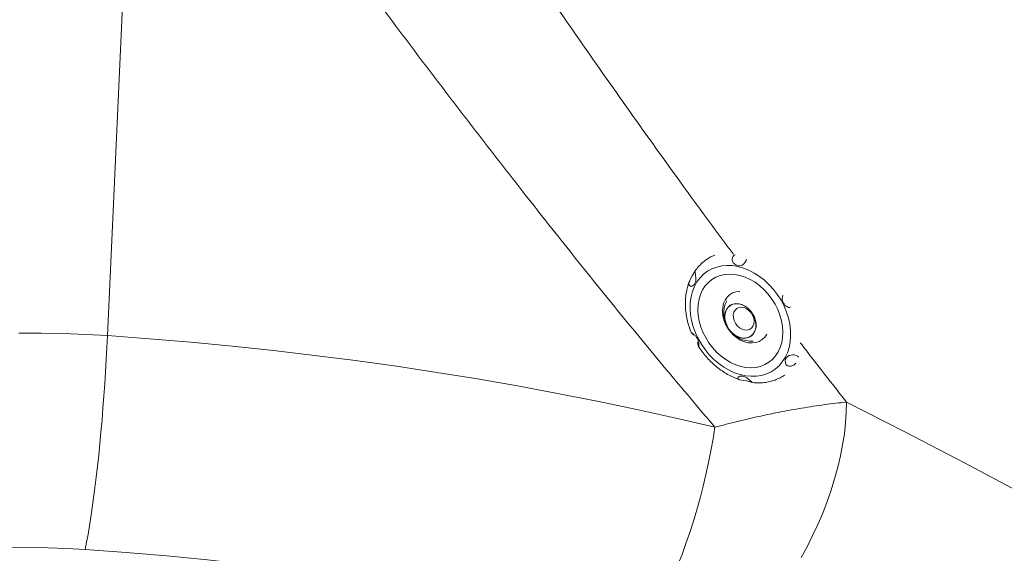
# Paper-space layout 'Isometrica' of a CAD drawing. Units: millimetres. Extents: x -180 to 1487, y -284 to 1260.
# Drawn here: x 380 to 860, y 537 to 798 of the extents above; entities that cross this region are included whole.
import ezdxf

# ---------------------------------------------------------------- set-up
doc = ezdxf.new("R2010")
doc.units = ezdxf.units.MM

psp = doc.layouts.new('Isometrica')

# ---------------------------------------------------------------- linework, layer by layer
at = {"color": 7, "linetype": 'Continuous', "lineweight": 15}
for p, q in [((422.99, 643.54), (437.68, 968.7)), ((715.37, 680.88), (715.07, 680.68)), ((753.23, 624.4), (753.28, 624.43))]:
    psp.add_line(p, q, dxfattribs=at)
at = {"color": 8, "linetype": 'Continuous', "lineweight": 15, "flags": 128}
for points in [[(714.99, 680.62), (717.14, 681.91), (719.03, 682.76)], [(379.8, 644.8), (390.62, 644.8), (401.43, 644.59), (412.22, 644.17), (422.99, 643.54)], [(783.22, 611.14), (811.91, 596.54), (840.33, 581.75), (868.48, 566.8), (878.81, 561.24)], [(412.11, 539.31), (403.09, 539.83), (394.05, 540.13), (384.99, 540.23), (375.94, 540.13)]]:
    psp.add_lwpolyline(points, dxfattribs=at)
at = {"color": 7, "linetype": 'Continuous', "lineweight": 15, "flags": 128}
for points in [[(753.28, 632.86), (754.38, 635.2), (755.2, 637.72), (755.73, 640.41), (755.97, 643.22), (755.91, 646.12), (755.55, 649.08), (754.9, 652.06), (753.97, 655.02), (752.76, 657.93), (751.3, 660.75), (749.59, 663.45), (747.67, 666), (745.55, 668.36), (743.25, 670.5), (740.82, 672.41), (738.27, 674.05), (735.64, 675.41), (732.95, 676.47), (730.25, 677.22), (727.57, 677.65), (724.93, 677.75), (722.37, 677.52), (719.93, 676.97), (717.62, 676.09), (715.48, 674.91), (713.53, 673.44), (711.81, 671.69), (710.32, 669.69), (709.09, 667.45), (708.13, 665.01), (707.45, 662.4), (707.06, 659.65), (706.97, 656.79), (707.18, 653.86), (707.69, 650.88), (708.48, 647.91), (709.55, 644.97), (710.89, 642.1), (712.48, 639.34), (714.3, 636.71), (716.32, 634.25), (718.53, 631.99), (720.9, 629.96), (723.4, 628.19), (725.99, 626.68), (728.65, 625.47), (731.35, 624.56), (734.04, 623.98), (736.71, 623.71), (739.31, 623.78), (741.82, 624.17), (744.2, 624.88), (746.43, 625.91), (748.47, 627.24), (750.31, 628.85), (751.92, 630.73), (753.28, 632.86)], [(749.9, 635.63), (748.63, 633.67), (747.1, 631.97), (745.35, 630.54), (743.4, 629.4), (741.27, 628.57), (739, 628.07), (736.62, 627.89), (734.17, 628.05), (731.67, 628.54), (729.18, 629.36), (726.71, 630.48), (724.32, 631.9), (722.03, 633.6), (719.88, 635.54), (717.9, 637.71), (716.11, 640.06), (714.55, 642.57), (713.24, 645.2), (712.19, 647.91), (711.42, 650.67), (710.95, 653.42), (710.77, 656.13), (710.9, 658.77), (711.33, 661.28), (712.05, 663.65), (713.05, 665.82), (714.32, 667.78), (715.85, 669.48), (717.6, 670.92), (719.55, 672.05), (721.68, 672.88), (723.95, 673.39), (726.33, 673.56), (728.78, 673.4), (731.28, 672.91), (733.77, 672.1), (736.24, 670.97), (738.63, 669.55), (740.92, 667.86), (743.07, 665.91), (745.06, 663.75), (746.84, 661.39), (748.4, 658.88), (749.72, 656.25), (750.76, 653.54), (751.53, 650.79), (752, 648.03), (752.18, 645.32), (752.05, 642.69), (751.62, 640.17), (750.9, 637.8), (749.9, 635.63)], [(731.19, 665.12), (731.1, 665.12), (729.33, 664.9), (727.7, 664.35), (726.24, 663.47), (724.99, 662.3), (724, 660.86), (723.28, 659.19), (722.86, 657.34), (722.74, 655.36), (722.94, 653.31), (723.44, 651.23), (724.24, 649.19), (725.3, 647.24), (726.61, 645.43), (728.12, 643.82), (729.8, 642.44), (731.6, 641.35), (733.46, 640.55), (735.34, 640.09), (737.2, 639.96), (738.96, 640.18), (740.6, 640.73), (742.06, 641.61), (743.31, 642.78), (744.3, 644.22)], [(737.67, 644.22), (736.66, 643.28), (735.44, 642.64), (734.06, 642.31), (732.58, 642.32), (731.06, 642.66), (729.56, 643.31), (728.13, 644.26), (726.83, 645.47), (725.72, 646.88), (724.83, 648.45), (724.21, 650.1), (723.87, 651.78), (723.83, 653.42), (724.1, 654.95), (724.66, 656.31), (725.48, 657.46), (726.54, 658.34), (727.8, 658.91), (729.21, 659.17), (730.7, 659.09), (732.22, 658.68), (733.71, 657.95), (735.12, 656.94), (736.38, 655.69), (737.45, 654.24), (738.28, 652.65), (738.84, 650.98), (739.12, 649.31), (739.09, 647.69), (738.75, 646.19)], [(737.89, 644.61), (736.93, 643.58), (735.75, 642.84), (734.39, 642.43), (732.91, 642.35), (731.37, 642.62), (729.84, 643.23), (728.38, 644.14), (727.04, 645.33), (725.89, 646.73), (724.96, 648.3), (724.3, 649.97), (723.94, 651.67), (723.89, 653.33), (724.15, 654.89), (724.71, 656.27), (725.55, 657.43), (726.63, 658.31), (727.91, 658.88), (729.34, 659.11), (730.86, 659), (732.4, 658.55), (733.9, 657.77), (735.31, 656.71), (736.55, 655.4), (737.59, 653.9), (738.38, 652.27), (738.88, 650.57), (739.08, 648.88), (738.96, 647.27), (738.54, 645.8)], [(737.59, 648.12), (738.03, 649.28), (738.15, 650.59), (737.95, 651.99), (737.45, 653.37), (736.67, 654.66), (735.67, 655.77), (734.51, 656.63), (733.25, 657.18), (731.99, 657.4), (730.79, 657.27), (729.74, 656.8), (728.89, 656.01), (728.31, 654.96), (728.03, 653.71), (728.07, 652.34), (728.42, 650.94), (729.07, 649.59), (729.96, 648.39), (731.05, 647.39), (732.27, 646.68), (733.54, 646.29), (734.79, 646.25), (735.92, 646.55), (736.87, 647.19), (737.59, 648.12)], [(422.99, 643.54), (422.71, 637.74), (422.39, 631.87), (422.04, 625.97), (421.65, 620.06), (421.23, 614.14), (420.77, 608.25), (420.29, 602.4), (419.77, 596.62), (419.23, 590.93), (418.67, 585.34), (418.08, 579.87), (417.47, 574.55), (416.84, 569.4), (416.2, 564.42), (415.54, 559.65), (414.87, 555.09), (414.18, 550.76), (413.5, 546.68), (412.8, 542.86), (412.11, 539.31)], [(422.99, 643.54), (443.29, 642.05), (463.53, 640.34), (483.73, 638.41), (503.85, 636.28), (523.91, 633.93), (543.89, 631.36), (563.78, 628.59), (583.58, 625.6), (603.28, 622.41), (622.88, 619), (642.36, 615.39), (661.73, 611.58), (680.97, 607.55), (700.08, 603.33), (719.06, 598.9)], [(759.79, 633.1), (759.43, 633.58), (758.7, 633.93), (757.84, 634.11), (756.98, 634.16), (756.12, 634.1), (755.25, 633.88), (754.41, 633.42), (753.7, 632.61), (753.32, 631.46), (753.43, 630.19), (753.86, 629.37), (754.6, 628.78), (755.19, 628.6), (755.19, 628.6)], [(737.27, 620.69), (737.29, 620.68), (737.08, 620.88), (736.66, 621.26), (736.12, 621.74), (735.46, 622.3), (734.64, 622.91), (733.62, 623.49), (732.41, 623.84), (731.24, 623.79), (730.4, 623.37), (730.15, 622.97), (730.25, 622.55), (730.65, 622.23), (731.27, 621.99), (732.1, 621.81), (733.15, 621.66), (734.38, 621.49), (735.7, 621.23), (735.7, 621.23)], [(783.22, 611.14), (783.1, 606.14), (782.75, 600.99), (782.15, 595.71), (781.31, 590.34), (780.25, 584.88), (778.95, 579.37), (777.43, 573.8), (775.69, 568.22), (773.74, 562.63), (771.59, 557.06), (769.23, 551.53), (766.69, 546.06), (763.97, 540.67), (761.07, 535.38)], [(719.06, 598.9), (718.14, 593.19), (717.11, 587.44), (715.95, 581.66), (714.69, 575.87), (713.31, 570.1), (711.83, 564.37), (710.24, 558.69), (708.57, 553.08), (706.8, 547.57), (704.96, 542.17), (703.03, 536.91), (701.04, 531.8), (698.99, 526.86), (696.88, 522.1), (694.73, 517.55), (692.54, 513.22), (690.31, 509.13), (688.06, 505.28), (685.8, 501.7), (683.53, 498.39)], [(683.53, 498.39), (664.88, 502.73), (646.1, 506.86), (627.18, 510.78), (608.12, 514.48), (588.95, 517.96), (569.66, 521.22), (550.26, 524.26), (530.77, 527.08), (511.18, 529.68), (491.5, 532.06), (471.75, 534.21), (451.93, 536.14), (432.04, 537.84), (412.11, 539.31)]]:
    psp.add_lwpolyline(points, dxfattribs=at)
at = {"color": 7, "linetype": 'Continuous', "lineweight": 15}
for centre, radius, start, end in [((736.82, 654.35), 13.5, 152.8117, 273.9853), ((757.28, 634.69), 21.8, 148.1796, 154.0778)]:
    psp.add_arc(centre, radius, start, end, dxfattribs=at)
for points, knots in [([(465.3, 1093.35), (462.72, 1093.57), (455.74, 1094.16), (444.3, 1094.92), (431, 1095.65), (417.68, 1096.19), (404.34, 1096.54), (390.98, 1096.72), (377.63, 1096.71), (364.27, 1096.51), (350.93, 1096.14), (337.61, 1095.58), (324.32, 1094.83), (311.05, 1093.91), (297.83, 1092.8), (284.66, 1091.51), (271.54, 1090.04), (258.49, 1088.39), (245.51, 1086.56), (232.6, 1084.55), (219.78, 1082.36), (207.05, 1080), (194.41, 1077.46), (181.89, 1074.75), (169.47, 1071.87), (157.18, 1068.81), (145.01, 1065.59), (132.97, 1062.2), (121.08, 1058.65), (109.33, 1054.93), (97.73, 1051.05), (86.29, 1047.01), (75.02, 1042.81), (63.92, 1038.45), (53, 1033.95), (42.26, 1029.29), (31.71, 1024.48), (21.36, 1019.53), (11.21, 1014.43), (1.27, 1009.19), (-8.46, 1003.81), (-17.97, 998.3), (-27.25, 992.66), (-36.3, 986.88), (-45.12, 980.98), (-53.7, 974.96), (-62.04, 968.82), (-70.12, 962.55), (-77.95, 956.18), (-85.52, 949.7), (-92.82, 943.1), (-99.86, 936.41), (-106.62, 929.62), (-113.11, 922.73), (-119.31, 915.75), (-125.23, 908.69), (-130.86, 901.54), (-136.2, 894.32), (-141.24, 887.02), (-145.99, 879.65), (-150.43, 872.22), (-154.57, 864.72), (-158.41, 857.17), (-161.93, 849.58), (-165.15, 841.93), (-168.05, 834.25), (-170.64, 826.53), (-172.92, 818.77), (-174.88, 810.99), (-176.53, 803.19), (-177.86, 795.37), (-178.87, 787.54), (-179.53, 780.51), (-179.71, 776.09), (-179.79, 774.3)], [0, 0, 0, 0, 0.008221, 0.02227, 0.036319, 0.050368, 0.064416, 0.078464, 0.092513, 0.106561, 0.120609, 0.134658, 0.148707, 0.162756, 0.176806, 0.190856, 0.204906, 0.218958, 0.23301, 0.247062, 0.261116, 0.275171, 0.289227, 0.303284, 0.317342, 0.331401, 0.345462, 0.359524, 0.373588, 0.387653, 0.401719, 0.415788, 0.429858, 0.443929, 0.458002, 0.472077, 0.486154, 0.500232, 0.514311, 0.528392, 0.542474, 0.556558, 0.570642, 0.584727, 0.598812, 0.612897, 0.626982, 0.641066, 0.655148, 0.669228, 0.683305, 0.697379, 0.711448, 0.725511, 0.739568, 0.753618, 0.767659, 0.78169, 0.79571, 0.809719, 0.823714, 0.837695, 0.851662, 0.865613, 0.879548, 0.893467, 0.90737, 0.921258, 0.93513, 0.948989, 0.962836, 0.976672, 0.990499, 1, 1, 1, 1]), ([(447.89, 1053.99), (458.45, 1051.53), (479.56, 1046.62), (513.01, 1038.26), (548.26, 1028.94), (585.18, 1018.55), (621.67, 1007.64), (657.69, 996.23), (693.21, 984.32), (728.23, 971.93), (762.72, 959.05), (796.67, 945.69), (830.06, 931.86), (863.52, 917.29), (897.01, 901.94), (930.46, 885.79), (963.2, 869.15), (995.19, 852.04), (1026.05, 834.67), (1055.78, 817.08), (1084.41, 799.28), (1112.28, 781.08), (1139.45, 762.44), (1165.91, 743.35), (1191.62, 723.82), (1216.48, 703.93), (1240.88, 683.35), (1264.74, 662.07), (1288.01, 640.09), (1310.28, 617.77), (1331.6, 595.04), (1351.96, 571.9), (1371.3, 548.37), (1389.64, 524.57), (1400.93, 508.48), (1406.58, 500.43)], [0, 0, 0, 0, 0.024489, 0.048978, 0.078434, 0.107902, 0.137375, 0.166844, 0.196299, 0.225755, 0.255223, 0.284695, 0.314163, 0.343619, 0.374885, 0.406166, 0.437453, 0.468734, 0.500001, 0.53017, 0.560349, 0.590528, 0.620698, 0.651164, 0.681639, 0.712115, 0.742581, 0.774574, 0.806578, 0.838582, 0.870575, 0.902926, 0.935288, 0.96765, 1, 1, 1, 1]), ([(1390.77, 494.98), (1389.95, 496.19), (1384.72, 503.92), (1373.21, 520.26), (1355.47, 543.8), (1334.85, 569.13), (1313.28, 593.76), (1290.84, 617.7), (1267.58, 640.94), (1243.24, 663.78), (1217.82, 686.2), (1191.35, 708.19), (1163.83, 729.72), (1135.3, 750.79), (1107.33, 770.28), (1080.13, 788.26), (1053.85, 804.81), (1026.9, 820.99), (999.32, 836.79), (970.81, 852.35), (941.35, 867.66), (910.95, 882.69), (879.93, 897.28), (848.3, 911.41), (816.1, 925.09), (783.34, 938.29), (750.02, 951.02), (716.18, 963.28), (681.83, 975.04), (646.3, 986.55), (609.55, 997.74), (571.58, 1008.6), (533.12, 1018.88), (494.23, 1028.58), (465.97, 1035.14), (450.72, 1038.52), (448.65, 1038.98)], [0, 0, 0, 0, 0.004875, 0.03114, 0.066199, 0.101264, 0.136322, 0.170005, 0.203701, 0.237397, 0.27108, 0.304763, 0.33846, 0.372157, 0.40584, 0.434176, 0.462523, 0.490875, 0.519222, 0.547558, 0.57679, 0.606035, 0.635285, 0.66453, 0.693762, 0.722994, 0.752238, 0.781486, 0.810731, 0.839962, 0.870985, 0.902022, 0.933065, 0.964103, 0.995125, 1, 1, 1, 1]), ([(719.06, 598.9), (711.09, 608.32), (695.15, 627.16), (671.57, 655.85), (648.21, 684.8), (624.63, 714.62), (600.85, 745.25), (576.87, 776.67), (553.15, 808.27), (527.02, 843.61), (498.59, 882.72), (467.9, 925.62), (447.75, 954.34), (437.68, 968.7)], [0, 0, 0, 0, 0.079732, 0.159465, 0.239404, 0.319344, 0.404192, 0.489057, 0.573927, 0.658781, 0.772514, 0.886262, 1, 1, 1, 1]), ([(859.5, 184.57), (845.35, 187.88), (817.05, 194.51), (775.2, 205.28), (733.83, 216.65), (693.02, 228.66), (652.78, 241.3), (613.14, 254.57), (574.14, 268.44), (535.17, 283.15), (496.31, 298.71), (457.63, 315.15), (419.76, 332.21), (383.21, 349.65), (347.98, 367.42), (314.05, 385.49), (281.95, 403.54), (251.61, 421.48), (222.98, 439.28), (195.11, 457.48), (167.94, 476.13), (141.49, 495.22), (115.78, 514.74), (90.91, 534.64), (66.52, 555.21), (42.65, 576.49), (19.38, 598.47), (-2.89, 620.79), (-24.21, 643.52), (-44.57, 666.66), (-63.91, 690.19), (-82.25, 713.99), (-93.54, 730.09), (-99.19, 738.13)], [0, 0, 0, 0, 0.032852, 0.065716, 0.098581, 0.131433, 0.164285, 0.197149, 0.230013, 0.262865, 0.297308, 0.331765, 0.366222, 0.400665, 0.433775, 0.46689, 0.499999, 0.530169, 0.560348, 0.590527, 0.620697, 0.651163, 0.681638, 0.712114, 0.74258, 0.774573, 0.806577, 0.838582, 0.870575, 0.902926, 0.935287, 0.967649, 1, 1, 1, 1]), ([(728.93, 682.97), (728.92, 682.97), (728.59, 682.86), (728.09, 682.37), (727.58, 681.6), (727.43, 680.71), (727.58, 679.85), (728.03, 679.03), (728.78, 678.29), (729.84, 677.73), (730.71, 677.58), (731.19, 677.62), (731.26, 677.62)], [0, 0, 0, 0, 0.004576, 0.116396, 0.228708, 0.329204, 0.426769, 0.532443, 0.655878, 0.803442, 0.969162, 1, 1, 1, 1]), ([(715, 680.6), (714.82, 680.48), (713.9, 679.91), (712.41, 678.61), (710.57, 676.73), (709.55, 675.3), (709.04, 674.59)], [0, 0, 0, 0, 0.0742146, 0.3848307, 0.6952552, 1, 1, 1, 1]), ([(731.26, 677.62), (731.61, 677.7), (732.32, 677.84), (733.18, 678.5), (733.83, 679.32), (734.24, 680.08), (734.36, 680.55), (734.4, 680.74)], [0, 0, 0, 0, 0.252872, 0.507095, 0.688019, 0.869524, 1, 1, 1, 1]), ([(709.19, 674.73), (709.14, 674.7), (709.04, 674.64), (708.77, 674.11), (708.32, 673.26), (707.67, 672.13), (707.01, 670.94), (706.54, 669.81), (706.36, 668.89), (706.49, 668.2), (706.8, 667.83), (707.06, 667.73), (707.16, 667.69)], [0, 0, 0, 0, 0.0937137, 0.2028177, 0.3264118, 0.4575102, 0.5883377, 0.6878098, 0.7878547, 0.8735769, 0.9511147, 1, 1, 1, 1]), ([(707.16, 667.69), (707.41, 667.67), (707.92, 667.63), (708.75, 668.11), (709.41, 668.95), (709.78, 670.15), (709.8, 671.44), (709.68, 672.64), (709.54, 673.57), (709.41, 674.24), (709.32, 674.6), (709.26, 674.65), (709.24, 674.67)], [0, 0, 0, 0, 0.111928, 0.2231188, 0.3467208, 0.4800357, 0.6130031, 0.7048455, 0.7971997, 0.8778144, 0.9546685, 1, 1, 1, 1]), ([(706.84, 670.42), (706.73, 670.18), (706.23, 669.11), (705.61, 667.04), (704.99, 664.23), (704.66, 661.3), (704.61, 658.28), (704.83, 655.21), (705.33, 652.11), (706.11, 649.01), (706.86, 646.67), (707.42, 645.38), (707.54, 645.1)], [0, 0, 0, 0, 0.032553, 0.14719, 0.262636, 0.378819, 0.495615, 0.612879, 0.730472, 0.848277, 0.966208, 1, 1, 1, 1]), ([(752.3, 663.17), (752.28, 663.15), (752.08, 662.87), (751.91, 662.19), (751.86, 661.13), (752.19, 659.9), (752.9, 658.64), (753.91, 657.7), (754.92, 657.21), (755.53, 657.19), (755.76, 657.18)], [0, 0, 0, 0, 0.012753, 0.126467, 0.259441, 0.418355, 0.596458, 0.778621, 0.916936, 1, 1, 1, 1]), ([(711.07, 638.25), (711.1, 638.22), (711.17, 638.18), (711.25, 638.52), (711.28, 639.11), (711.22, 639.98), (710.96, 641.1), (710.38, 642.37), (709.47, 643.54), (708.55, 644.37), (707.88, 644.87), (707.54, 645.1), (707.48, 645.13), (707.65, 644.97), (708.04, 644.6), (708.47, 644.18), (708.74, 643.8), (708.82, 643.69)], [0, 0, 0, 0, 0.05877, 0.117492, 0.175194, 0.241293, 0.320309, 0.411916, 0.508353, 0.603129, 0.666179, 0.729519, 0.786238, 0.84197, 0.90252, 0.972051, 1, 1, 1, 1]), ([(710.53, 640.28), (710.63, 639.94), (710.81, 639.29), (710.95, 638.55), (711.03, 638.35), (711.07, 638.25)], [0, 0, 0, 0, 0.353748, 0.683023, 1, 1, 1, 1]), ([(711.1, 638.26), (711.3, 637.92), (712.08, 636.65), (713.66, 634.58), (715.8, 632.08), (718.13, 629.78), (720.61, 627.69), (723.22, 625.83), (725.95, 624.23), (728.57, 622.95), (730.31, 622.34), (731.09, 622.07)], [0, 0, 0, 0, 0.043889, 0.166056, 0.288289, 0.410603, 0.533008, 0.655503, 0.778054, 0.900593, 1, 1, 1, 1]), ([(755.19, 628.6), (755.5, 628.58), (756.12, 628.55), (757.05, 628.93), (757.89, 629.49), (758.33, 629.97), (758.55, 630.2)], [0, 0, 0, 0, 0.248686, 0.496355, 0.751906, 1, 1, 1, 1]), ([(737.25, 620.68), (737.3, 620.67), (738.32, 620.51), (740.27, 620.48), (743.08, 620.62), (745.79, 621.1), (748.39, 621.86), (750.83, 622.95), (752.41, 623.79), (753.13, 624.33), (753.14, 624.34)], [0, 0, 0, 0, 0.009612, 0.17723, 0.343727, 0.508938, 0.672818, 0.835478, 0.99718, 1, 1, 1, 1]), ([(735.7, 621.23), (736.03, 621.13), (736.7, 620.94), (737.2, 620.69), (737.24, 620.69), (737.25, 620.69)], [0, 0, 0, 0, 0.40684, 0.814771, 1, 1, 1, 1]), ([(719.06, 598.9), (722.75, 599.86), (730.12, 601.77), (740.85, 604.25), (751.28, 606.42), (761.98, 608.36), (772.8, 610.03), (779.74, 610.77), (783.22, 611.14)], [0, 0, 0, 0, 0.15387, 0.307744, 0.464933, 0.622125, 0.81037, 1, 1, 1, 1])]:
    psp.add_open_spline(points, degree=3, knots=knots, dxfattribs=at)
at = {"color": 8, "linetype": 'Continuous', "lineweight": 15}
for points, knots in [([(513.8, 997.34), (518.25, 990.39), (530.83, 970.76), (551.71, 938.53), (576.54, 900.67), (601.68, 862.89), (627.16, 825.2), (653, 787.65), (678.8, 750.93), (703.77, 716.07), (720.21, 693.83), (728.05, 683.22)], [0, 0, 0, 0, 0.065457, 0.184711, 0.303973, 0.423224, 0.542868, 0.662524, 0.782161, 0.896137, 1, 1, 1, 1]), ([(-83.38, 731.81), (-82.56, 730.63), (-77.33, 723.08), (-67.35, 709.24), (-52.96, 690.39), (-37.85, 671.71), (-22.03, 653.2), (-3.97, 633.15), (16.56, 611.66), (39.81, 588.82), (64.15, 566.34), (89.57, 544.24), (116.04, 522.53), (143.56, 501.23), (172.1, 480.36), (200.06, 461.01), (227.27, 443.13), (253.55, 426.63), (280.49, 410.48), (308.08, 394.68), (336.58, 379.07), (366.07, 363.72), (388.6, 352.37), (401.38, 346.33), (403.8, 345.18)], [0, 0, 0, 0, 0.0079538, 0.0508098, 0.0936756, 0.1365414, 0.1794861, 0.2224306, 0.2773889, 0.3323681, 0.3873472, 0.4423053, 0.4972646, 0.5522451, 0.6072255, 0.6621848, 0.7084185, 0.7546712, 0.8009303, 0.847183, 0.8934167, 0.941113, 0.98883, 1, 1, 1, 1]), ([(760.68, 640.08), (762.25, 638.02), (769.69, 628.3), (777.26, 618.71), (783.22, 611.14)], [0, 0, 0, 0, 0.211065, 1, 1, 1, 1])]:
    psp.add_open_spline(points, degree=3, knots=knots, dxfattribs=at)

doc.saveas('drawing.dxf')
